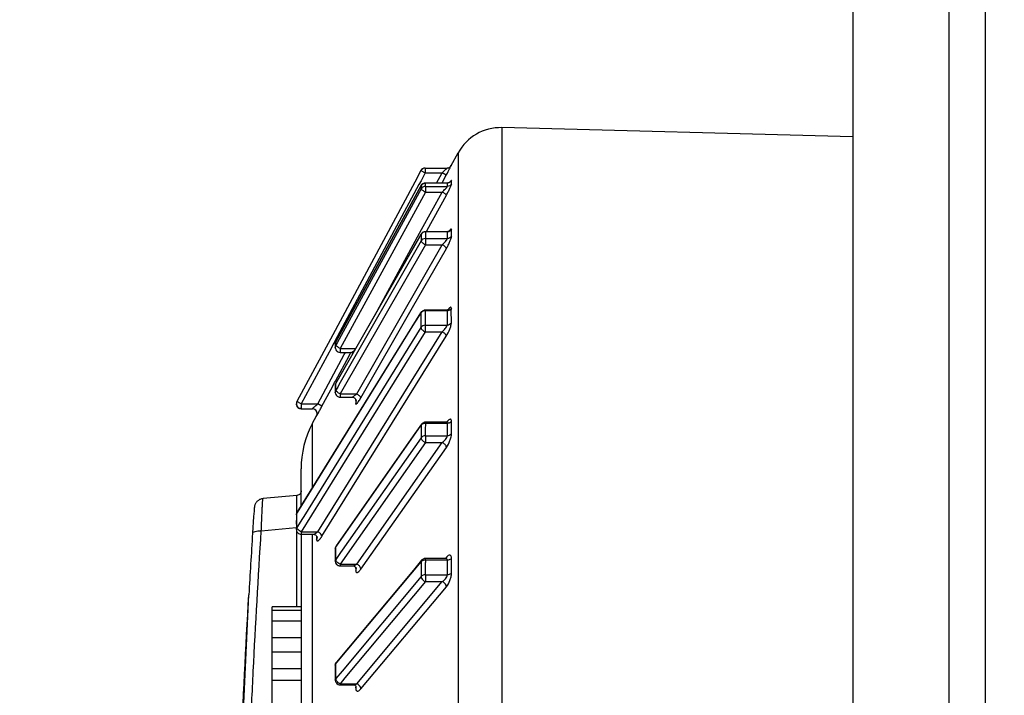
# Model space of a CAD drawing. Units: inches. Extents: x 8869 to 9920, y 2746 to 3471.
# Drawn here: x 9660 to 9680, y 3181 to 3195 of the extents above; entities that cross this region are included whole.
import ezdxf

# ---------------------------------------------------------------- set-up
doc = ezdxf.new("R2010")
doc.units = ezdxf.units.IN
doc.header["$PDMODE"] = 3
doc.layers.add('02___PRT_ALL_AXES', color=7, linetype='Continuous')
doc.layers.add('Outline', color=7, linetype='Continuous', lineweight=40)
doc.styles.get("Standard").update_dxf_attribs({"font": 'ARIALN.TTF'})
doc.dimstyles.get("Standard").update_dxf_attribs({"dimtxt": 10, "dimasz": 10, "dimexe": 0.6, "dimexo": 0, "dimgap": 1.2, "dimtad": 1, "dimdec": 0, "dimdsep": 46, "dimtxsty": 'Standard', "dimcen": 2, "dimadec": 1, "dimazin": 2, "dimtfac": 1, "dimtdec": 0, "dimtmove": 0, "dimatfit": 3, "dimfxl": 0, "dimtolj": 1, "dimtzin": 0, "dimarcsym": 0})

# ---------------------------------------------------------------- blocks, each defined once
blk = doc.blocks.new('*D83')
at = {"layer": 'Defpoints', "color": 0}
for p in [(9623.515, 3403.874), (9699.75, 3403.874), (9699.75, 3033.835)]:
    blk.add_point(p, dxfattribs=at)
at = {"layer": 'Outline', "color": 0, "lineweight": -2}
for p, q in [((9699.75, 3403.874), (9622.915, 3403.874)), ((9699.75, 3033.835), (9622.915, 3033.835))]:
    blk.add_line(p, q, dxfattribs=at)
at = {"layer": 'Outline', "color": 0}
blk.add_line((9623.515, 3048.835), (9623.515, 3388.874), dxfattribs=at)
for points in [[(9621.015, 3388.874), (9626.015, 3388.874), (9623.515, 3403.874)], [(9621.015, 3048.835), (9626.015, 3048.835), (9623.515, 3033.835)]]:
    blk.add_solid(points, dxfattribs=at)
at = {"layer": 'Outline', "color": 0, "insert": (9614.656, 3218.855), "char_height": 15, "attachment_point": 5, "rotation": 90}
blk.add_mtext('\\A1;370', dxfattribs=at)

msp = doc.modelspace()

# ---------------------------------------------------------------- linework, layer by layer
at = {"color": 7, "linetype": 'Continuous'}
for p, q in [((9677.095, 3383.839), (9677.095, 3053.87)), ((9679.097, 3053.87), (9679.097, 3383.839)), ((9679.847, 3383.839), (9679.847, 3053.87)), ((9677.095, 3192.751), (9669.801, 3192.942)), ((9669.801, 3192.942), (9669.801, 3144.767)), ((9668.753, 3192.154), (9668.894, 3192.416)), ((9668.894, 3192.416), (9668.894, 3145.293)), ((9668.121, 3192.048), (9667.993, 3191.81)), ((9668.12, 3192.048), (9668.121, 3192.048)), ((9668.121, 3192.048), (9668.21, 3192.001)), ((9668.21, 3192.001), (9668.123, 3191.839)), ((9668.21, 3192.101), (9668.666, 3192.101)), ((9668.21, 3192.101), (9668.21, 3192.001)), ((9668.21, 3192.001), (9668.56, 3192.001)), ((9668.447, 3191.791), (9668.56, 3192.001)), ((9668.648, 3191.953), (9668.56, 3192.001)), ((9668.754, 3192.153), (9668.753, 3192.153)), ((9667.993, 3191.81), (9666.243, 3188.548)), ((9668.123, 3191.839), (9668.081, 3191.762)), ((9668.56, 3191.791), (9668.585, 3191.836)), ((9668.585, 3191.836), (9668.648, 3191.953)), ((9668.679, 3191.792), (9668.668, 3191.791)), ((9668.689, 3191.793), (9668.679, 3191.792)), ((9668.757, 3191.83), (9668.757, 3191.841)), ((9668.757, 3191.772), (9668.757, 3191.83)), ((9668.081, 3191.762), (9666.331, 3188.502)), ((9668.125, 3191.739), (9666.353, 3188.489)), ((9666.353, 3188.488), (9668.125, 3191.738)), ((9668.125, 3191.668), (9666.383, 3188.473)), ((9668.213, 3191.604), (9666.441, 3188.354)), ((9668.125, 3191.739), (9668.125, 3191.738)), ((9668.125, 3191.738), (9668.125, 3191.668)), ((9668.135, 3190.822), (9668.563, 3191.604)), ((9668.667, 3191.791), (9668.213, 3191.791)), ((9668.213, 3191.789), (9668.213, 3191.791)), ((9668.669, 3191.789), (9668.213, 3191.789)), ((9668.213, 3191.72), (9668.669, 3191.72)), ((9668.213, 3191.72), (9668.213, 3191.604)), ((9668.213, 3191.604), (9668.563, 3191.604)), ((9668.252, 3190.81), (9668.651, 3191.54)), ((9668.094, 3190.747), (9668.135, 3190.822)), ((9668.663, 3190.78), (9668.213, 3190.78)), ((9668.213, 3190.774), (9668.213, 3190.78)), ((9668.669, 3190.774), (9668.213, 3190.774)), ((9668.235, 3190.78), (9668.252, 3190.81)), ((9668.757, 3190.801), (9668.757, 3190.823)), ((9668.757, 3190.687), (9668.757, 3190.801)), ((9666.353, 3187.624), (9668.125, 3190.725)), ((9668.126, 3190.73), (9666.354, 3187.629)), ((9668.125, 3190.588), (9666.415, 3187.594)), ((9667.169, 3189.055), (9668.094, 3190.747)), ((9668.126, 3190.73), (9668.125, 3190.725)), ((9668.125, 3190.725), (9668.125, 3190.588)), ((9668.213, 3190.637), (9668.669, 3190.637)), ((9668.213, 3190.637), (9668.213, 3190.509)), ((9668.213, 3190.509), (9666.441, 3187.408)), ((9666.786, 3187.408), (9668.563, 3190.509)), ((9667.948, 3189.204), (9668.651, 3190.431)), ((9668.213, 3190.509), (9668.563, 3190.509)), ((9666.874, 3187.33), (9667.948, 3189.204)), ((9668.21, 3189.136), (9668.209, 3189.088)), ((9668.652, 3189.15), (9668.21, 3189.15)), ((9668.21, 3189.136), (9668.21, 3189.15)), ((9668.666, 3189.136), (9668.21, 3189.136)), ((9668.658, 3189.15), (9668.652, 3189.15)), ((9668.753, 3189.16), (9668.754, 3189.182)), ((9668.754, 3188.882), (9668.753, 3189.16)), ((9665.551, 3184.945), (9668.121, 3189.091)), ((9668.125, 3189.103), (9667.984, 3188.876)), ((9668.121, 3189.043), (9668.12, 3188.944)), ((9668.12, 3188.944), (9668.121, 3188.791)), ((9668.121, 3189.091), (9668.121, 3189.043)), ((9668.209, 3189.088), (9668.209, 3189.04)), ((9667.984, 3188.876), (9665.548, 3184.946)), ((9668.121, 3188.791), (9665.685, 3184.86)), ((9668.21, 3188.836), (9668.666, 3188.836)), ((9668.21, 3188.836), (9668.21, 3188.7)), ((9666.243, 3188.548), (9665.545, 3187.248)), ((9668.21, 3188.7), (9665.633, 3184.543)), ((9665.976, 3184.543), (9668.56, 3188.7)), ((9666.064, 3184.453), (9668.648, 3188.609)), ((9668.21, 3188.7), (9668.56, 3188.7)), ((9666.26, 3188.369), (9665.633, 3187.201)), ((9666.278, 3188.402), (9666.26, 3188.369)), ((9666.309, 3188.461), (9666.278, 3188.402)), ((9666.331, 3188.502), (9666.309, 3188.461)), ((9666.341, 3188.444), (9666.341, 3188.425)), ((9666.341, 3188.373), (9666.341, 3188.369)), ((9666.341, 3188.368), (9666.341, 3188.369)), ((9666.354, 3188.49), (9666.353, 3188.488)), ((9666.353, 3188.476), (9666.353, 3188.488)), ((9666.353, 3188.43), (9666.353, 3188.476)), ((9666.361, 3188.433), (9666.353, 3188.418)), ((9666.353, 3188.418), (9666.353, 3188.43)), ((9666.355, 3188.415), (9666.353, 3188.418)), ((9666.383, 3188.473), (9666.361, 3188.433)), ((9666.441, 3188.354), (9666.769, 3188.354)), ((9666.441, 3188.354), (9666.441, 3188.272)), ((9666.257, 3187.724), (9666.527, 3188.225)), ((9666.345, 3187.676), (9666.628, 3188.202)), ((9666.441, 3188.272), (9666.679, 3188.272)), ((9666.527, 3188.225), (9666.54, 3188.249)), ((9666.54, 3188.249), (9666.552, 3188.272)), ((9666.628, 3188.202), (9666.652, 3188.245)), ((9666.652, 3188.245), (9666.669, 3188.277)), ((9665.976, 3187.201), (9666.257, 3187.724)), ((9666.246, 3187.492), (9666.305, 3187.6)), ((9666.305, 3187.6), (9666.328, 3187.644)), ((9666.328, 3187.644), (9666.345, 3187.676)), ((9666.341, 3187.581), (9666.341, 3187.545)), ((9666.341, 3187.545), (9666.341, 3187.521)), ((9666.355, 3187.63), (9666.353, 3187.624)), ((9666.353, 3187.601), (9666.353, 3187.624)), ((9666.353, 3187.509), (9666.353, 3187.601)), ((9666.391, 3187.552), (9666.353, 3187.487)), ((9666.353, 3187.487), (9666.353, 3187.509)), ((9666.355, 3187.63), (9666.355, 3187.63)), ((9666.415, 3187.594), (9666.391, 3187.552)), ((9666.064, 3187.153), (9666.246, 3187.492)), ((9666.341, 3187.473), (9666.341, 3187.441)), ((9666.341, 3187.44), (9666.341, 3187.441)), ((9666.355, 3187.481), (9666.353, 3187.487)), ((9666.441, 3187.408), (9666.786, 3187.408)), ((9666.441, 3187.408), (9666.441, 3187.342)), ((9666.441, 3187.342), (9666.684, 3187.342)), ((9666.764, 3187.297), (9666.765, 3187.233)), ((9665.545, 3187.248), (9665.543, 3187.248)), ((9665.633, 3187.201), (9665.545, 3187.248)), ((9665.633, 3187.201), (9665.976, 3187.201)), ((9665.633, 3187.201), (9665.633, 3187.101)), ((9665.633, 3187.101), (9665.866, 3187.101)), ((9666.064, 3187.153), (9665.976, 3187.201)), ((9666.765, 3187.233), (9666.765, 3187.21)), ((9666.777, 3187.26), (9666.777, 3187.256)), ((9665.869, 3186.799), (9665.953, 3186.954)), ((9665.953, 3186.953), (9665.954, 3186.953)), ((9665.869, 3185.464), (9665.869, 3186.799)), ((9666.365, 3184.246), (9668.125, 3186.756)), ((9668.131, 3186.777), (9667.998, 3186.587)), ((9668.125, 3186.756), (9668.124, 3186.627)), ((9668.213, 3186.753), (9668.212, 3186.711)), ((9668.645, 3186.82), (9668.213, 3186.82)), ((9668.213, 3186.796), (9668.213, 3186.82)), ((9668.669, 3186.796), (9668.213, 3186.796)), ((9668.213, 3186.796), (9668.213, 3186.753)), ((9668.757, 3186.58), (9668.757, 3186.836)), ((9667.998, 3186.587), (9666.359, 3184.249)), ((9668.125, 3186.499), (9666.486, 3184.16)), ((9668.124, 3186.627), (9668.125, 3186.499)), ((9668.213, 3186.539), (9668.669, 3186.539)), ((9668.213, 3186.539), (9668.213, 3186.398)), ((9668.213, 3186.398), (9666.441, 3183.87)), ((9666.786, 3183.87), (9668.563, 3186.398)), ((9666.874, 3183.77), (9668.651, 3186.298)), ((9668.213, 3186.398), (9668.563, 3186.398)), ((9665.63, 3185.079), (9665.63, 3185.85)), ((9665.539, 3185.297), (9664.84, 3185.232)), ((9664.657, 3185.04), (9664.657, 3185.034)), ((9664.644, 3184.862), (9664.622, 3184.512)), ((9664.652, 3184.971), (9664.644, 3184.862)), ((9664.655, 3185.006), (9664.652, 3184.971)), ((9664.656, 3185.025), (9664.655, 3185.006)), ((9664.657, 3185.034), (9664.656, 3185.025)), ((9665.533, 3184.895), (9665.532, 3184.855)), ((9665.532, 3184.855), (9665.532, 3184.809)), ((9665.541, 3184.932), (9665.541, 3184.997)), ((9665.543, 3184.734), (9665.544, 3184.901)), ((9665.544, 3184.901), (9665.545, 3184.934)), ((9665.545, 3184.934), (9665.551, 3184.945)), ((9665.548, 3184.947), (9665.548, 3184.947)), ((9665.685, 3184.86), (9665.658, 3184.817)), ((9664.804, 3184.566), (9665.529, 3184.63)), ((9665.532, 3184.809), (9665.531, 3184.763)), ((9665.545, 3184.633), (9665.543, 3184.734)), ((9665.658, 3184.817), (9665.545, 3184.633)), ((9665.532, 3184.626), (9665.533, 3184.591)), ((9665.539, 3182.985), (9665.539, 3184.559)), ((9665.63, 3184.493), (9665.63, 3178.422)), ((9665.633, 3184.543), (9665.976, 3184.543)), ((9665.633, 3184.543), (9665.633, 3184.493)), ((9665.633, 3184.493), (9665.882, 3184.493)), ((9665.869, 3178.645), (9665.869, 3184.493)), ((9665.953, 3184.455), (9665.954, 3184.412)), ((9665.966, 3184.425), (9665.966, 3184.422)), ((9665.954, 3184.412), (9665.954, 3184.379)), ((9665.966, 3184.422), (9665.966, 3184.422)), ((9665.966, 3184.421), (9665.966, 3184.422)), ((9666.352, 3184.099), (9666.353, 3184.228)), ((9666.353, 3184.228), (9666.365, 3184.246)), ((9666.341, 3184.193), (9666.341, 3184.171)), ((9666.341, 3184.171), (9666.341, 3184.082)), ((9666.341, 3184.082), (9666.341, 3183.994)), ((9666.353, 3183.971), (9666.352, 3184.099)), ((9666.453, 3184.114), (9666.353, 3183.971)), ((9666.486, 3184.16), (9666.453, 3184.114)), ((9666.341, 3183.994), (9666.341, 3183.934)), ((9666.374, 3181.826), (9668.125, 3183.921)), ((9666.441, 3183.87), (9666.786, 3183.87)), ((9666.441, 3183.87), (9666.441, 3183.835)), ((9666.441, 3183.835), (9666.703, 3183.835)), ((9668.136, 3183.955), (9667.964, 3183.749)), ((9668.125, 3183.921), (9668.124, 3183.819)), ((9668.124, 3183.819), (9668.125, 3183.614)), ((9668.631, 3183.991), (9668.213, 3183.991)), ((9668.213, 3183.955), (9668.213, 3183.991)), ((9668.669, 3183.955), (9668.213, 3183.955)), ((9668.213, 3183.955), (9668.213, 3183.904)), ((9668.638, 3183.991), (9668.632, 3183.991)), ((9668.651, 3184.013), (9668.637, 3183.997)), ((9668.652, 3183.994), (9668.649, 3183.993)), ((9668.757, 3183.683), (9668.757, 3183.988)), ((9667.964, 3183.749), (9666.364, 3181.833)), ((9668.125, 3183.614), (9666.484, 3181.65)), ((9666.764, 3183.805), (9666.765, 3183.745)), ((9668.213, 3183.648), (9668.669, 3183.648)), ((9668.213, 3183.648), (9668.213, 3183.508)), ((9668.213, 3183.508), (9666.543, 3181.508)), ((9666.786, 3181.386), (9668.563, 3183.508)), ((9668.213, 3183.508), (9668.563, 3183.508)), ((9664.28, 3177.512), (9664.544, 3183.236)), ((9666.874, 3181.28), (9668.651, 3183.401)), ((9665.63, 3182.985), (9665.03, 3182.985)), ((9665.03, 3179.369), (9665.03, 3182.985)), ((9665.63, 3182.909), (9665.03, 3182.909)), ((9665.63, 3182.685), (9665.03, 3182.685)), ((9665.63, 3182.339), (9665.03, 3182.339)), ((9665.63, 3182.043), (9665.03, 3182.043)), ((9666.341, 3181.77), (9666.341, 3181.691)), ((9666.352, 3181.647), (9666.353, 3181.8)), ((9666.353, 3181.8), (9666.374, 3181.826)), ((9665.63, 3181.698), (9665.03, 3181.698)), ((9666.341, 3181.691), (9666.341, 3181.586)), ((9666.341, 3181.586), (9666.341, 3181.462)), ((9666.353, 3181.493), (9666.352, 3181.647)), ((9666.484, 3181.65), (9666.353, 3181.493)), ((9665.63, 3181.452), (9665.03, 3181.452)), ((9666.543, 3181.508), (9666.441, 3181.386)), ((9666.441, 3181.386), (9666.786, 3181.386)), ((9666.441, 3181.386), (9666.441, 3181.363)), ((9666.441, 3181.363), (9666.717, 3181.363)), ((9666.765, 3181.343), (9666.765, 3181.304))]:
    msp.add_line(p, q, dxfattribs=at)
for points in [[(9668.735, 3191.818), (9668.735, 3191.819), (9668.735, 3191.819), (9668.734, 3191.818), (9668.731, 3191.815), (9668.727, 3191.812), (9668.722, 3191.808), (9668.715, 3191.804), (9668.708, 3191.8), (9668.699, 3191.796), (9668.689, 3191.793)], [(9668.691, 3190.784), (9668.681, 3190.782), (9668.67, 3190.78), (9668.663, 3190.78)], [(9668.715, 3190.797), (9668.716, 3190.798), (9668.716, 3190.798), (9668.714, 3190.796), (9668.711, 3190.794), (9668.706, 3190.791), (9668.699, 3190.788), (9668.691, 3190.784)], [(9668.684, 3189.156), (9668.677, 3189.154), (9668.668, 3189.151), (9668.658, 3189.15), (9668.652, 3189.15)], [(9668.693, 3189.161), (9668.693, 3189.161), (9668.693, 3189.161), (9668.691, 3189.16), (9668.687, 3189.158), (9668.682, 3189.156), (9668.676, 3189.153), (9668.667, 3189.151)], [(9668.692, 3189.161), (9668.693, 3189.161), (9668.693, 3189.161), (9668.69, 3189.159), (9668.684, 3189.156)], [(9666.341, 3188.425), (9666.341, 3188.412), (9666.341, 3188.399), (9666.341, 3188.386), (9666.341, 3188.373)], [(9666.679, 3188.272), (9666.688, 3188.271), (9666.701, 3188.269), (9666.713, 3188.266), (9666.717, 3188.264)], [(9666.341, 3187.521), (9666.341, 3187.497), (9666.341, 3187.473)], [(9666.684, 3187.342), (9666.688, 3187.342), (9666.7, 3187.341), (9666.713, 3187.338)], [(9666.713, 3187.338), (9666.724, 3187.333), (9666.735, 3187.327), (9666.745, 3187.319), (9666.754, 3187.311), (9666.761, 3187.302), (9666.767, 3187.293), (9666.771, 3187.283), (9666.774, 3187.275), (9666.776, 3187.267), (9666.777, 3187.26)], [(9668.674, 3186.826), (9668.675, 3186.827), (9668.676, 3186.827), (9668.675, 3186.827), (9668.672, 3186.825), (9668.667, 3186.823), (9668.659, 3186.821), (9668.65, 3186.82), (9668.645, 3186.82)], [(9668.674, 3186.826), (9668.675, 3186.827), (9668.676, 3186.827), (9668.675, 3186.827), (9668.672, 3186.825), (9668.667, 3186.823), (9668.659, 3186.821), (9668.649, 3186.82)], [(9665.63, 3185.396), (9665.629, 3185.379), (9665.624, 3185.363), (9665.617, 3185.347), (9665.608, 3185.333), (9665.596, 3185.321), (9665.582, 3185.311), (9665.566, 3185.303), (9665.55, 3185.298), (9665.539, 3185.297)], [(9664.84, 3185.232), (9664.825, 3185.23), (9664.81, 3185.227), (9664.796, 3185.223), (9664.782, 3185.218), (9664.768, 3185.212), (9664.756, 3185.205), (9664.744, 3185.197), (9664.732, 3185.188), (9664.722, 3185.179), (9664.712, 3185.17), (9664.704, 3185.16), (9664.696, 3185.149), (9664.688, 3185.139), (9664.682, 3185.128), (9664.677, 3185.117), (9664.672, 3185.106), (9664.668, 3185.096), (9664.665, 3185.086), (9664.663, 3185.078), (9664.661, 3185.07), (9664.66, 3185.065), (9664.66, 3185.06), (9664.659, 3185.057), (9664.659, 3185.054), (9664.659, 3185.051), (9664.658, 3185.049), (9664.658, 3185.047), (9664.658, 3185.045), (9664.657, 3185.04)], [(9665.531, 3184.763), (9665.531, 3184.718), (9665.532, 3184.672), (9665.532, 3184.626)], [(9665.881, 3184.493), (9665.889, 3184.493), (9665.902, 3184.49), (9665.915, 3184.486), (9665.927, 3184.48)], [(9665.927, 3184.48), (9665.938, 3184.472), (9665.947, 3184.464), (9665.954, 3184.454), (9665.959, 3184.445), (9665.963, 3184.437), (9665.965, 3184.43), (9665.966, 3184.425)], [(9666.703, 3183.835), (9666.706, 3183.835), (9666.718, 3183.833), (9666.731, 3183.829), (9666.743, 3183.824), (9666.754, 3183.816), (9666.762, 3183.808)], [(9668.647, 3183.988), (9668.648, 3183.99), (9668.653, 3183.994), (9668.655, 3183.996), (9668.655, 3183.995), (9668.652, 3183.994), (9668.646, 3183.992), (9668.638, 3183.991)], [(9666.762, 3183.808), (9666.769, 3183.8), (9666.773, 3183.792), (9666.775, 3183.786), (9666.776, 3183.784)], [(9666.716, 3181.363), (9666.72, 3181.363), (9666.733, 3181.361), (9666.745, 3181.357), (9666.755, 3181.351), (9666.764, 3181.344), (9666.771, 3181.337), (9666.775, 3181.331), (9666.776, 3181.328)]]:
    msp.add_lwpolyline(points, dxfattribs=at)
for centre, radius, start, end in [((9669.775, 3191.942), 1, 88.5, 151.6992), ((9668.208, 3192.001), 0.1, 90, 151.7682), ((9668.21, 3192.001), 0.0994, 90.0224, 97.1194), ((9668.665, 3192.201), 0.1, 270, 331.6992), ((9669.513, 3191.755), 1.301, 178.4704, 181.5296), ((9668.669, 3191.89), 0.101, 269.9735, 276.7633), ((9669.977, 3191.755), 1.309, 178.4791, 181.5209), ((9668.213, 3190.68), 0.0998, 89.9351, 150.2935), ((9673.258, 3190.706), 5.045, 179.2232, 180.7768), ((9668.669, 3190.88), 0.106, 269.9267, 276.4092), ((9673.743, 3190.706), 5.074, 179.2276, 180.7724), ((9668.209, 3189.051), 0.0993, 89.8718, 103.3139), ((9679.506, 3188.986), 10.842, 179.2073, 180.7927), ((9668.666, 3189.251), 0.115, 269.8155, 275.7956), ((9668.19, 3189.049), 0.0802, 140.656, 148.5995), ((9678.988, 3188.986), 10.779, 179.7171, 180.7973), ((9666.44, 3188.372), 0.099, 182.0438, 192.9069), ((9666.442, 3188.372), 0.101, 221.881, 231.6223), ((9666.441, 3188.371), 0.0991, 231.6195, 241.34), ((9666.429, 3187.579), 0.0878, 169.3392, 178.8766), ((9666.44, 3187.442), 0.0992, 181.0037, 194.6717), ((9666.441, 3187.442), 0.0992, 260.4191, 269.9505), ((9665.631, 3187.201), 0.1, 151.7704, 270), ((9665.633, 3187.201), 0.1, 151.7709, 250.1371), ((9665.865, 3187.001), 0.1, 331.6992, 89.9991), ((9665.866, 3187.001), 0.1, 331.7091, 50.5641), ((9667.63, 3185.85), 2, 151.6992, 180), ((9668.213, 3186.72), 0.0999, 98.9306, 108.2841), ((9668.213, 3186.721), 0.0989, 89.9015, 98.9276), ((9686.031, 3186.668), 17.819, 179.8622, 180.4134), ((9686.59, 3186.668), 17.921, 179.589, 180.411), ((9617.241, 3185.161), 48.301, 359.8059, 359.9407), ((9880.826, 3170.762), 216.641, 176.36106, 176.69953), ((9665.632, 3184.593), 0.0994, 181.0017, 195.8038), ((9665.633, 3184.595), 0.102, 251.5287, 260.608), ((9665.633, 3184.592), 0.0992, 260.5862, 269.9527), ((9665.885, 3184.348), 0.215, 60.4065, 64.9543), ((9666.441, 3183.935), 0.0996, 180.3893, 196.206), ((9666.441, 3183.934), 0.0992, 260.6535, 269.9535), ((9668.213, 3183.891), 0.0999, 89.9912, 103.5091), ((9693.519, 3183.802), 25.307, 179.7688, 180.3469), ((9694.121, 3183.802), 25.453, 179.6551, 180.3449), ((9666.441, 3181.463), 0.0996, 180.2714, 196.2042), ((9666.474, 3181.504), 0.122, 185.2985, 191.5995), ((9666.441, 3181.462), 0.0992, 260.6535, 269.9535), ((9666.959, 3181.305), 0.194, 180.3635, 183.529), ((9666.854, 3181.291), 0.0874, 195.162, 198.4351)]:
    msp.add_arc(centre, radius, start, end, dxfattribs=at)
for points, start_tangent, end_tangent in [([(9668.139, 3192.072), (9668.121, 3192.048)], (-0.711836, -0.702346), (-0.47316, -0.880977)), ([(9668.197, 3192.1), (9668.139, 3192.072)], (-0.992324, -0.123666), (-0.711836, -0.702346)), ([(9668.56, 3192.001), (9668.595, 3192.034), (9668.612, 3192.05), (9668.628, 3192.065), (9668.643, 3192.078), (9668.655, 3192.09), (9668.659, 3192.095), (9668.663, 3192.098), (9668.665, 3192.1), (9668.666, 3192.101)], (0.732704, 0.680547), (-0.999999, 0.001439)), ([(9668.648, 3191.953), (9668.672, 3191.999), (9668.734, 3192.114)], (0.473985, 0.880533), (0.465029, 0.885295)), ([(9668.701, 3192.107), (9668.666, 3192.101)], (-0.936512, -0.350636), (-1, 0)), ([(9668.754, 3192.153), (9668.701, 3192.107)], (-0.474052, -0.880497), (-0.936512, -0.350636)), ([(9668.734, 3192.114), (9668.742, 3192.131), (9668.749, 3192.143), (9668.751, 3192.148), (9668.753, 3192.151), (9668.754, 3192.153), (9668.754, 3192.153)], (0.465029, 0.885295), (-0.999992, 0.003891)), ([(9668.757, 3191.841), (9668.725, 3191.807), (9668.681, 3191.79)], (-0.479875, -0.877337), (-0.993068, -0.117538)), ([(9668.757, 3191.841), (9668.757, 3191.844), (9668.755, 3191.844), (9668.752, 3191.842), (9668.746, 3191.836), (9668.739, 3191.827), (9668.731, 3191.815)], (0.026882, 0.999639), (-0.557249, -0.830346)), ([(9668.125, 3191.739), (9668.162, 3191.777), (9668.213, 3191.791)], (0.478661, 0.878), (0.999999, 0.001065)), ([(9668.213, 3191.789), (9668.161, 3191.776), (9668.125, 3191.738)], (-0.999976, -0.006969), (-0.476623, -0.879108)), ([(9668.213, 3191.72), (9668.161, 3191.706), (9668.125, 3191.668)], (-0.999976, 0.006969), (-0.480926, -0.876761)), ([(9668.125, 3191.668), (9668.132, 3191.658), (9668.151, 3191.642), (9668.179, 3191.623), (9668.213, 3191.604)], (0.020502, -0.99979), (0.884036, -0.467419)), ([(9668.563, 3191.604), (9668.598, 3191.638), (9668.631, 3191.671), (9668.646, 3191.687), (9668.658, 3191.701), (9668.666, 3191.713), (9668.669, 3191.72)], (0.737905, 0.674904), (-0.05264, 0.998614)), ([(9668.651, 3191.54), (9668.644, 3191.551), (9668.625, 3191.566), (9668.596, 3191.585), (9668.563, 3191.604)], (-0.040608, 0.999175), (-0.883499, 0.468433)), ([(9668.651, 3191.54), (9668.69, 3191.614), (9668.724, 3191.684), (9668.738, 3191.715), (9668.748, 3191.741), (9668.755, 3191.76), (9668.757, 3191.772)], (0.479657, 0.877456), (-0.02623, 0.999656)), ([(9668.669, 3191.789), (9668.669, 3191.791), (9668.668, 3191.791)], (0.053313, 0.998578), (-0.999967, 0.008065)), ([(9668.757, 3191.772), (9668.72, 3191.734), (9668.669, 3191.72)], (-0.479557, -0.877511), (-1, -0.000801)), ([(9668.213, 3190.774), (9668.161, 3190.761), (9668.125, 3190.725)], (-0.999906, -0.013725), (-0.491725, -0.870751)), ([(9668.669, 3190.774), (9668.668, 3190.779), (9668.663, 3190.78)], (0.027097, 0.999633), (-0.99999, 0.004389)), ([(9668.757, 3190.823), (9668.725, 3190.79), (9668.681, 3190.775)], (-0.49749, -0.86747), (-0.993773, -0.111425)), ([(9668.757, 3190.823), (9668.754, 3190.835), (9668.743, 3190.832), (9668.736, 3190.826), (9668.727, 3190.817), (9668.706, 3190.791)], (0.013653, 0.999907), (-0.58852, -0.808483)), ([(9668.213, 3190.637), (9668.161, 3190.624), (9668.125, 3190.588)], (-0.999906, 0.013725), (-0.500728, -0.865605)), ([(9668.125, 3190.588), (9668.132, 3190.571), (9668.151, 3190.55), (9668.213, 3190.509)], (0.010469, -0.999945), (0.89281, -0.450433)), ([(9668.563, 3190.509), (9668.598, 3190.542), (9668.631, 3190.577), (9668.658, 3190.612), (9668.666, 3190.626), (9668.669, 3190.637)], (0.753426, 0.657533), (-0.026755, 0.999642)), ([(9668.651, 3190.431), (9668.69, 3190.503), (9668.724, 3190.578), (9668.748, 3190.643), (9668.757, 3190.687)], (0.497096, 0.867695), (-0.013322, 0.999911)), ([(9668.757, 3190.687), (9668.72, 3190.651), (9668.669, 3190.637)], (-0.496819, -0.867854), (-0.999999, -0.001577)), ([(9668.651, 3190.431), (9668.644, 3190.447), (9668.625, 3190.468), (9668.563, 3190.509)], (-0.020861, 0.999782), (-0.892307, 0.451429)), ([(9668.125, 3189.103), (9668.186, 3189.147)], (0.52689, 0.849934), (0.973035, 0.230657)), ([(9668.21, 3189.136), (9668.192, 3189.135), (9668.144, 3189.115)], (-0.999823, -0.01883), (-0.79926, -0.600986)), ([(9668.666, 3189.136), (9668.662, 3189.147), (9668.652, 3189.15)], (0.027767, 0.999614), (-0.999996, 0.002758)), ([(9668.754, 3189.182), (9668.722, 3189.151), (9668.678, 3189.137)], (-0.528785, -0.848756), (-0.994905, -0.100815)), ([(9668.754, 3189.182), (9668.752, 3189.196), (9668.748, 3189.205), (9668.741, 3189.208), (9668.732, 3189.207), (9668.721, 3189.2), (9668.708, 3189.189), (9668.679, 3189.155)], (0.013963, 0.999903), (-0.599924, -0.800057)), ([(9668.125, 3189.103), (9668.121, 3189.091)], (-0.527859, -0.849332), (-0.010857, -0.999941)), ([(9668.144, 3189.115), (9668.128, 3189.1)], (-0.79926, -0.600986), (-0.633335, -0.773878)), ([(9668.21, 3188.836), (9668.158, 3188.824), (9668.121, 3188.791)], (-0.999823, 0.01883), (-0.534071, -0.84544)), ([(9668.121, 3188.791), (9668.128, 3188.768), (9668.147, 3188.743), (9668.21, 3188.7)], (0.010748, -0.999942), (0.906783, -0.421598)), ([(9668.56, 3188.7), (9668.595, 3188.731), (9668.628, 3188.767), (9668.655, 3188.804), (9668.666, 3188.836)], (0.7792, 0.626775), (-0.027503, 0.999622)), ([(9668.648, 3188.609), (9668.721, 3188.755), (9668.745, 3188.827), (9668.754, 3188.882)], (0.52791, 0.8493), (-0.013728, 0.999906)), ([(9668.754, 3188.882), (9668.717, 3188.849), (9668.666, 3188.836)], (-0.527152, -0.849771), (-0.999994, -0.003459)), ([(9668.648, 3188.609), (9668.641, 3188.632), (9668.622, 3188.657), (9668.56, 3188.7)], (-0.017883, 0.99984), (-0.906341, 0.422548)), ([(9666.354, 3188.49), (9666.341, 3188.443)], (-0.482368, -0.875969), (-0.018534, -0.999828)), ([(9666.341, 3188.444), (9666.353, 3188.488)], (0.034308, 0.999411), (0.47412, 0.88046)), ([(9666.341, 3188.369), (9666.353, 3188.418)], (-0.029946, 0.999552), (0.483787, 0.875186)), ([(9666.344, 3188.349), (9666.367, 3188.305)], (0.223131, -0.974788), (0.667526, -0.744586)), ([(9666.441, 3188.354), (9666.385, 3188.388), (9666.355, 3188.415)], (-0.913547, 0.406733), (-0.551339, 0.834281)), ([(9666.679, 3188.272), (9666.69, 3188.276), (9666.707, 3188.288), (9666.728, 3188.304), (9666.751, 3188.323)], (0.999981, -0.006107), (0.760526, 0.649307)), ([(9666.393, 3188.284), (9666.441, 3188.272)], (0.877762, -0.479098), (1, 0)), ([(9666.355, 3187.63), (9666.341, 3187.58)], (-0.502768, -0.864422), (-0.01229, -0.999924)), ([(9666.343, 3187.595), (9666.353, 3187.624)], (0.184456, 0.982841), (0.486399, 0.873737)), ([(9666.341, 3187.441), (9666.353, 3187.487)], (-0.013905, 0.999903), (0.506625, 0.862167)), ([(9666.344, 3187.417), (9666.368, 3187.374)], (0.253417, -0.967357), (0.681442, -0.731872)), ([(9666.441, 3187.408), (9666.411, 3187.425), (9666.385, 3187.444), (9666.355, 3187.481)], (-0.920388, 0.391007), (-0.371247, 0.928534)), ([(9666.368, 3187.374), (9666.425, 3187.344)], (0.681442, -0.731872), (0.986147, -0.165873)), ([(9666.684, 3187.342), (9666.703, 3187.348), (9666.729, 3187.363), (9666.757, 3187.384), (9666.786, 3187.408)], (1, -0.00084), (0.753424, 0.657535)), ([(9666.874, 3187.33), (9666.867, 3187.346), (9666.848, 3187.367), (9666.786, 3187.408)], (-0.024278, 0.999705), (-0.892317, 0.45141)), ([(9666.841, 3187.275), (9666.849, 3187.288), (9666.874, 3187.33)], (0.547423, 0.836856), (0.497125, 0.867679)), ([(9665.633, 3187.101), (9665.599, 3187.107)], (-1, 0), (-0.940974, 0.338479)), ([(9665.866, 3187.101), (9665.867, 3187.102), (9665.87, 3187.104), (9665.874, 3187.107), (9665.879, 3187.112), (9665.891, 3187.123), (9665.906, 3187.137), (9665.923, 3187.152), (9665.94, 3187.168), (9665.976, 3187.201)], (1, -0.000732), (0.732676, 0.680578)), ([(9665.93, 3187.078), (9665.866, 3187.101)], (-0.771855, 0.635799), (-1, -0.000001)), ([(9665.954, 3186.953), (9665.955, 3186.955), (9665.957, 3186.958), (9665.96, 3186.963), (9665.964, 3186.971), (9665.975, 3186.991), (9665.99, 3187.017), (9666.006, 3187.047), (9666.025, 3187.081), (9666.064, 3187.153)], (0.999988, 0.004844), (0.473982, 0.880535)), ([(9666.765, 3187.21), (9666.766, 3187.201), (9666.771, 3187.198), (9666.778, 3187.2), (9666.788, 3187.207), (9666.812, 3187.234), (9666.841, 3187.275)], (0.016125, -0.99987), (0.547423, 0.836856)), ([(9666.765, 3187.21), (9666.777, 3187.256)], (0.496746, 0.867896), (-0.014312, 0.999898)), ([(9668.757, 3186.836), (9668.755, 3186.859), (9668.749, 3186.874), (9668.739, 3186.882), (9668.727, 3186.882), (9668.712, 3186.876), (9668.695, 3186.863), (9668.658, 3186.821)], (0.007266, 0.999974), (-0.596479, -0.802629)), ([(9668.131, 3186.777), (9668.125, 3186.756)], (-0.570885, -0.82103), (-0.005613, -0.999984)), ([(9668.131, 3186.764), (9668.125, 3186.756)], (-0.679393, -0.733775), (-0.563516, -0.826105)), ([(9668.131, 3186.777), (9668.181, 3186.815)], (0.573935, 0.818901), (0.949476, 0.313841)), ([(9668.147, 3186.778), (9668.131, 3186.764)], (-0.833177, -0.553006), (-0.679393, -0.733775)), ([(9668.213, 3186.796), (9668.195, 3186.795), (9668.147, 3186.778)], (-0.999667, -0.025789), (-0.833177, -0.553006)), ([(9668.669, 3186.796), (9668.662, 3186.814), (9668.645, 3186.82)], (0.014422, 0.999896), (-0.999997, 0.002346)), ([(9668.757, 3186.836), (9668.741, 3186.82), (9668.669, 3186.796)], (-0.575835, -0.817566), (-0.999996, 0.002963)), ([(9668.213, 3186.539), (9668.186, 3186.536), (9668.125, 3186.499)], (-0.999667, 0.025789), (-0.584874, -0.811124)), ([(9668.125, 3186.499), (9668.151, 3186.443), (9668.213, 3186.398)], (0.005588, -0.999984), (0.924835, -0.380368)), ([(9668.563, 3186.398), (9668.631, 3186.462), (9668.658, 3186.502), (9668.669, 3186.539)], (0.814823, 0.579709), (-0.01424, 0.999899)), ([(9668.651, 3186.298), (9668.724, 3186.438), (9668.748, 3186.515), (9668.757, 3186.58)], (0.574981, 0.818167), (-0.007089, 0.999975)), ([(9668.757, 3186.58), (9668.741, 3186.563), (9668.669, 3186.539)], (-0.574237, -0.818689), (-0.999996, -0.002964)), ([(9668.651, 3186.298), (9668.625, 3186.354), (9668.563, 3186.398)], (-0.011169, 0.999938), (-0.924463, 0.381271)), ([(9665.541, 3185.111), (9665.541, 3185.191), (9665.541, 3185.223), (9665.541, 3185.249), (9665.541, 3185.27), (9665.54, 3185.285), (9665.54, 3185.29), (9665.54, 3185.294), (9665.54, 3185.296), (9665.539, 3185.297)], (0.000836, 1), (-0.999999, 0.001346)), ([(9664.804, 3184.566), (9664.809, 3184.706), (9664.814, 3184.835), (9664.82, 3184.95), (9664.825, 3185.048), (9664.829, 3185.127), (9664.831, 3185.158), (9664.833, 3185.184), (9664.835, 3185.205), (9664.837, 3185.22), (9664.838, 3185.229), (9664.84, 3185.232)], (0.03684, 0.999321), (0.993146, 0.116884)), ([(9665.548, 3184.947), (9665.533, 3184.894)], (-0.538827, -0.842417), (-0.013902, -0.999903)), ([(9665.533, 3184.895), (9665.545, 3184.934)], (0.020789, 0.999784), (0.511744, 0.859138)), ([(9665.548, 3184.946), (9665.545, 3184.938), (9665.545, 3184.934)], (-0.530372, -0.847765), (-0.110791, -0.993844)), ([(9665.533, 3184.591), (9665.545, 3184.633)], (-0.015507, 0.99988), (0.543606, 0.83934)), ([(9665.547, 3184.625), (9665.545, 3184.633)], (-0.284364, 0.958716), (-0.159919, 0.98713)), ([(9664.588, 3176.399), (9664.565, 3176.575), (9664.547, 3176.804), (9664.525, 3177.414), (9664.523, 3178.218), (9664.541, 3179.203), (9664.579, 3180.352), (9664.637, 3181.644), (9664.804, 3184.566)], (-0.168196, 0.985754), (0.064371, 0.997926)), ([(9664.622, 3184.512), (9664.636, 3184.534), (9664.675, 3184.552), (9664.734, 3184.563), (9664.804, 3184.566)], (0.063652, 0.997972), (0.999618, -0.027644)), ([(9665.536, 3184.566), (9665.56, 3184.524)], (0.272743, -0.962087), (0.690155, -0.723662)), ([(9665.601, 3184.561), (9665.582, 3184.576), (9665.558, 3184.601), (9665.547, 3184.625)], (-0.815449, 0.578829), (-0.284364, 0.958716)), ([(9665.56, 3184.524), (9665.601, 3184.498)], (0.690155, -0.723662), (0.948457, -0.316905)), ([(9665.633, 3184.543), (9665.601, 3184.561)], (-0.931051, 0.36489), (-0.815449, 0.578829)), ([(9665.881, 3184.493), (9665.901, 3184.497), (9665.925, 3184.508), (9665.976, 3184.543)], (1, 0.000815), (0.779175, 0.626806)), ([(9666.064, 3184.453), (9666.043, 3184.494), (9665.991, 3184.535)], (-0.022504, 0.999747), (-0.869994, 0.493063)), ([(9666.031, 3184.404), (9666.039, 3184.415), (9666.064, 3184.453)], (0.61124, 0.791445), (0.527909, 0.849301)), ([(9665.954, 3184.379), (9665.966, 3184.421)], (0.526886, 0.849936), (-0.016172, 0.999869)), ([(9665.954, 3184.379), (9665.96, 3184.356), (9665.968, 3184.352), (9665.977, 3184.354), (9665.989, 3184.36), (9666.002, 3184.371), (9666.031, 3184.404)], (0.017892, -0.99984), (0.61124, 0.791445)), ([(9666.36, 3184.25), (9666.341, 3184.192)], (-0.581972, -0.813209), (-0.00638, -0.99998)), ([(9666.341, 3184.193), (9666.348, 3184.22), (9666.353, 3184.228)], (0.01177, 0.999931), (0.550957, 0.834534)), ([(9666.36, 3184.25), (9666.357, 3184.245), (9666.353, 3184.228)], (-0.570744, -0.821128), (-0.08739, -0.996174)), ([(9668.757, 3183.988), (9668.755, 3184.017), (9668.748, 3184.039), (9668.738, 3184.053), (9668.724, 3184.059), (9668.69, 3184.049), (9668.651, 3184.013)], (0.006097, 0.999981), (-0.642068, -0.766648)), ([(9666.341, 3183.934), (9666.353, 3183.971)], (-0.005706, 0.999984), (0.598946, 0.800789)), ([(9666.345, 3183.907), (9666.369, 3183.865)], (0.279749, -0.960073), (0.693371, -0.720581)), ([(9666.355, 3183.96), (9666.353, 3183.971)], (-0.230515, 0.973069), (-0.113065, 0.993588)), ([(9666.397, 3183.897), (9666.369, 3183.927), (9666.355, 3183.96)], (-0.76503, 0.643995), (-0.230515, 0.973069)), ([(9666.369, 3183.865), (9666.425, 3183.836)], (0.693371, -0.720581), (0.986812, -0.161869)), ([(9666.441, 3183.87), (9666.397, 3183.897)], (-0.944937, 0.327253), (-0.76503, 0.643995)), ([(9666.703, 3183.835), (9666.714, 3183.836), (9666.753, 3183.85)], (0.999982, 0.006015), (0.889665, 0.456613)), ([(9666.753, 3183.85), (9666.761, 3183.854), (9666.786, 3183.87)], (0.889665, 0.456613), (0.814822, 0.579711)), ([(9666.801, 3183.863), (9666.786, 3183.87)], (-0.879161, 0.476524), (-0.924471, 0.381253)), ([(9666.874, 3183.77), (9666.853, 3183.82), (9666.801, 3183.863)], (-0.013011, 0.999915), (-0.879161, 0.476524)), ([(9668.136, 3183.955), (9668.125, 3183.931), (9668.125, 3183.921)], (-0.638372, -0.769728), (-0.004707, -0.999989)), ([(9668.131, 3183.928), (9668.125, 3183.921)], (-0.741193, -0.671292), (-0.626508, -0.779415)), ([(9668.147, 3183.939), (9668.131, 3183.928)], (-0.874631, -0.484789), (-0.741193, -0.671292)), ([(9668.136, 3183.955), (9668.189, 3183.988)], (0.641053, 0.767496), (0.972272, 0.233852)), ([(9668.213, 3183.955), (9668.195, 3183.954), (9668.147, 3183.939)], (-0.999528, -0.03073), (-0.874631, -0.484789)), ([(9668.669, 3183.955), (9668.658, 3183.982), (9668.632, 3183.991)], (0.012102, 0.999927), (-0.999998, 0.001978)), ([(9668.651, 3184.013), (9668.645, 3183.989)], (-0.009444, -0.999955), (-0.445577, -0.895244)), ([(9668.757, 3183.988), (9668.741, 3183.974), (9668.669, 3183.955)], (-0.643247, -0.765659), (-0.999994, 0.003531)), ([(9666.765, 3183.745), (9666.777, 3183.782)], (0.574077, 0.818801), (-0.006095, 0.999981)), ([(9666.765, 3183.745), (9666.766, 3183.726), (9666.771, 3183.712), (9666.778, 3183.703), (9666.788, 3183.699), (9666.812, 3183.706), (9666.841, 3183.729)], (0.00858, -0.999963), (0.697486, 0.716598)), ([(9666.841, 3183.729), (9666.849, 3183.738), (9666.874, 3183.77)], (0.697486, 0.716598), (0.575011, 0.818146)), ([(9668.213, 3183.648), (9668.186, 3183.646), (9668.125, 3183.614)], (-0.999528, 0.03073), (-0.656265, -0.754531)), ([(9668.125, 3183.614), (9668.132, 3183.583), (9668.213, 3183.508)], (0.004692, -0.999989), (0.945292, -0.326226)), ([(9668.563, 3183.508), (9668.631, 3183.566), (9668.658, 3183.607), (9668.669, 3183.648)], (0.858634, 0.51259), (-0.011911, 0.999929)), ([(9668.651, 3183.401), (9668.724, 3183.53), (9668.748, 3183.61), (9668.757, 3183.683)], (0.642083, 0.766635), (-0.00591, 0.999983)), ([(9668.757, 3183.683), (9668.741, 3183.669), (9668.669, 3183.648)], (-0.641019, -0.767525), (-0.999994, -0.003532)), ([(9668.651, 3183.401), (9668.644, 3183.433), (9668.563, 3183.508)], (-0.009385, 0.999956), (-0.945012, 0.327035)), ([(9664.339, 3177.513), (9664.348, 3178.6), (9664.386, 3179.94), (9664.544, 3183.234)], (-0.005807, 0.999983), (0.057537, 0.998343)), ([(9666.341, 3181.77), (9666.365, 3181.834)], (0.005696, 0.999984), (0.64291, 0.765942)), ([(9666.341, 3181.77), (9666.342, 3181.778), (9666.353, 3181.8)], (0.011, 0.999939), (0.609028, 0.793148)), ([(9666.364, 3181.833), (9666.36, 3181.827), (9666.353, 3181.8)], (-0.636952, -0.770904), (-0.075973, -0.99711)), ([(9666.341, 3181.462), (9666.353, 3181.493)], (-0.002468, 0.999997), (0.675849, 0.73704)), ([(9666.345, 3181.435), (9666.375, 3181.388), (9666.425, 3181.364)], (0.279749, -0.960073), (0.986812, -0.161869)), ([(9666.385, 3181.423), (9666.374, 3181.436), (9666.355, 3181.48)], (-0.692473, 0.721444), (-0.199911, 0.979814)), ([(9666.441, 3181.386), (9666.426, 3181.392), (9666.385, 3181.423)], (-0.960275, 0.279055), (-0.692473, 0.721444)), ([(9666.716, 3181.363), (9666.733, 3181.365), (9666.786, 3181.386)], (1, -0.00037), (0.858633, 0.512591)), ([(9666.798, 3181.381), (9666.786, 3181.386)], (-0.904777, 0.425885), (-0.945018, 0.32702)), ([(9666.874, 3181.28), (9666.868, 3181.309), (9666.798, 3181.381)], (-0.010935, 0.99994), (-0.904777, 0.425885)), ([(9666.765, 3181.304), (9666.77, 3181.312), (9666.777, 3181.335)], (0.640801, 0.767707), (-0.004339, 0.999991)), ([(9666.765, 3181.294), (9666.766, 3181.286), (9666.769, 3181.268)], (0.062418, -0.99805), (0.262238, -0.965003)), ([(9666.771, 3181.263), (9666.788, 3181.238), (9666.812, 3181.234), (9666.842, 3181.249), (9666.874, 3181.28)], (0.316918, -0.948453), (0.642113, 0.76661))]:
    msp.add_spline(points, degree=3, dxfattribs=dict(at, start_tangent=start_tangent, end_tangent=end_tangent))
at = {"layer": '02___PRT_ALL_AXES', "color": 7, "linetype": 'Continuous'}
for p, q in [((9668.12, 3192.048), (9667.993, 3191.81)), ((9667.993, 3191.81), (9666.242, 3188.549)), ((9666.242, 3188.549), (9665.543, 3187.248))]:
    msp.add_line(p, q, dxfattribs=at)

# ---------------------------------------------------------------- dimensions: what is measured, and where the dimension line sits
at = {"layer": 'Outline'}
dim = msp.add_linear_dim(base=(9623.515, 3403.874), p1=(9699.75, 3033.835), p2=(9699.75, 3403.874), angle=90, dimstyle='Standard', override={"dimtxt": 15, "dimasz": 15, "dimlwd": 65535}, dxfattribs=at)
dim.commit()
dim.dimension.update_dxf_attribs({"geometry": '*D83', "text_midpoint": (9614.656, 3218.855)})

doc.saveas('drawing.dxf')
